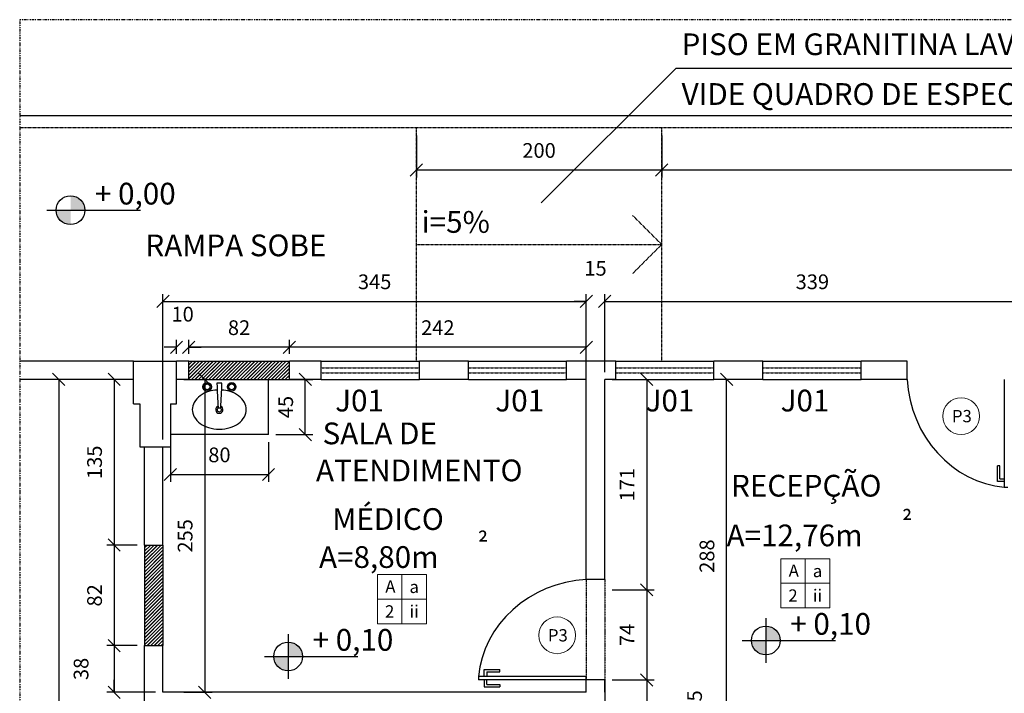
# Model space of a CAD drawing. Extents: x -274821 to 299814, y -227986 to -115908.
# Drawn here: x -250376 to -249573, y -223426 to -222877 of the extents above; entities that cross this region are included whole.
import ezdxf

# ---------------------------------------------------------------- set-up
doc = ezdxf.new("R2010")
doc.units = 0
doc.header["$LTSCALE"] = 0.3
doc.header["$MEASUREMENT"] = 0
doc.header["$PDMODE"] = 35
doc.header["$PDSIZE"] = -20
doc.linetypes.add('DASHED2', pattern=[0.375, 0.25, -0.125])
doc.linetypes.add('DIVIDE', pattern=[1.25, 0.5, -0.25, 0, -0.25, 0, -0.25])
doc.layers.get('0').update_dxf_attribs({"linetype": 'CONTINUOUS'})
doc.layers.get('Defpoints').update_dxf_attribs({"linetype": 'CONTINUOUS'})
for name, color, linetype in [('A DEMOLIR', 7, 'CONTINUOUS'), ('Block1', 1, 'CONTINUOUS'), ('Block2', 2, 'CONTINUOUS'), ('COTAS', 1, 'CONTINUOUS'), ('L-04', 4, 'CONTINUOUS'), ('Layer4', 4, 'CONTINUOUS'), ('P01', 1, 'CONTINUOUS'), ('P02', 2, 'CONTINUOUS'), ('P04', 12, 'CONTINUOUS'), ('PAREDE', 4, 'CONTINUOUS'), ('PENA02', 2, 'CONTINUOUS'), ('PENA03', 3, 'CONTINUOUS'), ('PORTJAN', 2, 'CONTINUOUS'), ('TEXTO', 2, 'CONTINUOUS')]:
    doc.layers.add(name, color=color, linetype=linetype)
doc.styles.add('R100', font='romans.shx')
doc.styles.add('R80E100', font='ROMANS.SHX', dxfattribs={"height": 12})
doc.styles.add('R80E75', font='romans.shx', dxfattribs={"height": 15})
doc.styles.add('style1', font='italic.shx')
doc.dimstyles.new('ESCALA100', dxfattribs={"dimtxt": 12, "dimasz": 10, "dimexe": 6, "dimexo": 6, "dimgap": 10, "dimtad": 1, "dimdec": 0, "dimzin": 5, "dimdsep": 46, "dimtxsty": 'R80E100', "dimblk": 'OBLIQUE', "dimcen": 0.09, "dimclrd": 1, "dimclre": 1, "dimclrt": 2, "dimadec": 0, "dimazin": 0, "dimtfac": 1, "dimtdec": 0, "dimtofl": 0, "dimtmove": 2, "dimatfit": 3, "dimldrblk": 'DOT', "dimfxl": 1, "dimtolj": 1, "dimtzin": 5, "dimarcsym": 0})

# ---------------------------------------------------------------- blocks, each defined once
blk = doc.blocks.new('LAVATORIO008')
at = {"layer": 'Block1'}
for centre, radius in [((-10, -6), 2.5), ((-10, -6), 2.4), ((10, -6), 2.5), ((10, -6), 2.4)]:
    blk.add_circle(centre, radius, dxfattribs=at)
for radius, start, end in [(3, 109.98479, 66.84511), (1.75, 116.75986, 62.2389)]:
    blk.add_arc((-0.08, -24.56), radius, start, end, dxfattribs=at)
at = {"layer": 'Block2'}
blk.add_lwpolyline([(-1.02, -22.82, 0.389688), (-0.82, -23), (0, -23), (0.82, -23, 0.389688), (1.02, -22.82, 0.017234), (2, -3.2, 0.418769), (1.8, -3), (0, -3), (-1.8, -3, 0.418769), (-2, -3.2, 0.017234)], format="xyb", close=True, dxfattribs=at)
blk.add_lwpolyline([(-1.86, -8.61, 0.05843), (-8.78, -9.84, 0.084248), (-15.64, -13.24, 0.106469), (-20.53, -18.72, 0.130159), (-22.08, -24.56, 0.130159), (-20.53, -30.4, 0.106469), (-15.64, -35.87, 0.084248), (-8.78, -39.27, 0.073281), (-0.08, -40.56, 0.073281), (8.62, -39.27, 0.084248), (15.48, -35.87, 0.106469), (20.37, -30.4, 0.130159), (21.92, -24.56, 0.130159), (20.37, -18.72, 0.106469), (15.48, -13.24, 0.084248), (8.62, -9.84, 0.057106), (1.86, -8.62)], format="xyb", dxfattribs=at)
for centre in [(-10, -6), (10, -6)]:
    blk.add_circle(centre, 3.5, dxfattribs=at)
blk = doc.blocks.new('bytrbyry')
at = {"layer": 'A DEMOLIR', "ltscale": 0.9}
h = blk.add_hatch(color=2, dxfattribs=at)
h.paths.add_polyline_path([(-248646.92, -223422.65), (-248646.92, -223434.38), (-248635.19, -223434.38, 0.414214)])
h.paths.add_polyline_path([(-248646.92, -223434.38), (-248658.65, -223434.38, 0.414214), (-248646.92, -223446.11)])
at = {"layer": 'A DEMOLIR', "color": 2, "ltscale": 0.9}
for p, q in [((-248646.92, -223416.13), (-248646.92, -223452.63)), ((-248666.17, -223434.38), (-248589.99, -223434.38))]:
    blk.add_line(p, q, dxfattribs=at)
blk.add_circle((-248646.92, -223434.38), 11.73, dxfattribs=at)
blk = doc.blocks.new('Z$W@#17239')
at = {"layer": 'TEXTO', "lineweight": 0}
for p, q in [((20, 40), (20, 0)), ((40, 20), (0, 20))]:
    blk.add_line(p, q, dxfattribs=at)
blk.add_lwpolyline([(0, 0), (40, 0), (40, 40), (0, 40)], close=True, dxfattribs=at)
blk = doc.blocks.new('_Oblique')
at = {"color": 0, "lineweight": -2}
blk.add_line((-0.5, -0.5), (0.5, 0.5), dxfattribs=at)
blk = doc.blocks.new('*D1407')
at = {"layer": 'COTAS', "color": 1, "lineweight": -2}
for p, q in [((-250288.98, -223170.47), (-250304.74, -223170.47)), ((-250298.74, -223170.47), (-250298.74, -223305.47)), ((-250279.98, -223305.47), (-250304.74, -223305.47))]:
    blk.add_line(p, q, dxfattribs=at)
at = {"layer": 'Defpoints', "color": 0}
for p in [(-250282.98, -223170.47), (-250298.74, -223305.47), (-250273.98, -223305.47)]:
    blk.add_point(p, dxfattribs=at)
at = {"layer": 'COTAS', "color": 1, "lineweight": -2, "xscale": 10, "yscale": 10, "zscale": 10}
for p, rotation in [((-250298.74, -223170.47), 90), ((-250298.74, -223305.47), 270)]:
    blk.add_blockref('_Oblique', p, dxfattribs=dict(at, rotation=rotation))
at = {"layer": 'COTAS', "color": 2, "insert": (-250314.74, -223237.97), "char_height": 12, "attachment_point": 5, "rotation": 90, "style": 'R80E100'}
blk.add_mtext('\\A1;135', dxfattribs=at)
blk = doc.blocks.new('_DOT')
at = {"color": 0, "linetype": 'ByBlock'}
blk.add_line((-0.5, 0), (-1, 0), dxfattribs=at)
at = {"color": 0, "linetype": 'ByBlock', "const_width": 0.5}
blk.add_lwpolyline([(-0.25, 0, 1), (0.25, 0, 1)], format="xyb", close=True, dxfattribs=at)
blk = doc.blocks.new('*D1408')
at = {"layer": 'COTAS', "color": 1, "lineweight": -2}
for p, q in [((-250279.98, -223305.47), (-250304.74, -223305.47)), ((-250298.74, -223305.47), (-250298.74, -223387.47)), ((-250279.98, -223387.47), (-250304.74, -223387.47))]:
    blk.add_line(p, q, dxfattribs=at)
at = {"layer": 'Defpoints', "color": 0}
for p in [(-250273.98, -223305.47), (-250298.74, -223387.47), (-250273.98, -223387.47)]:
    blk.add_point(p, dxfattribs=at)
at = {"layer": 'COTAS', "color": 1, "lineweight": -2, "xscale": 10, "yscale": 10, "zscale": 10}
for p, rotation in [((-250298.74, -223305.47), 90), ((-250298.74, -223387.47), 270)]:
    blk.add_blockref('_Oblique', p, dxfattribs=dict(at, rotation=rotation))
at = {"layer": 'COTAS', "color": 2, "insert": (-250314.74, -223346.47), "char_height": 12, "attachment_point": 5, "rotation": 90, "style": 'R80E100'}
blk.add_mtext('\\A1;82', dxfattribs=at)
blk = doc.blocks.new('*D1409')
at = {"layer": 'COTAS', "color": 1, "lineweight": -2}
for p, q in [((-250279.98, -223387.47), (-250304.74, -223387.47)), ((-250298.74, -223387.47), (-250298.74, -223425.47)), ((-250264.98, -223425.47), (-250304.74, -223425.47))]:
    blk.add_line(p, q, dxfattribs=at)
at = {"layer": 'Defpoints', "color": 0}
for p in [(-250273.98, -223387.47), (-250298.74, -223425.47), (-250258.98, -223425.47)]:
    blk.add_point(p, dxfattribs=at)
at = {"layer": 'COTAS', "color": 1, "lineweight": -2, "xscale": 10, "yscale": 10, "zscale": 10}
for p, rotation in [((-250298.74, -223387.47), 90), ((-250298.74, -223425.47), 270)]:
    blk.add_blockref('_Oblique', p, dxfattribs=dict(at, rotation=rotation))
at = {"layer": 'COTAS', "color": 2, "insert": (-250325.74, -223406.47), "char_height": 12, "attachment_point": 5, "rotation": 90, "style": 'R80E100'}
blk.add_mtext('\\A1;38', dxfattribs=at)
blk = doc.blocks.new('*D1410')
at = {"layer": 'COTAS', "color": 1, "lineweight": -2}
for p, q in [((-250298.74, -223425.47), (-250298.74, -223415.47)), ((-250264.98, -223425.47), (-250304.74, -223425.47)), ((-250264.98, -223440.47), (-250304.74, -223440.47)), ((-250298.74, -223440.47), (-250298.74, -223450.47))]:
    blk.add_line(p, q, dxfattribs=at)
at = {"layer": 'Defpoints', "color": 0}
for p in [(-250258.98, -223425.47), (-250298.74, -223440.47), (-250258.98, -223440.47)]:
    blk.add_point(p, dxfattribs=at)
at = {"layer": 'COTAS', "color": 1, "lineweight": -2, "xscale": 10, "yscale": 10, "zscale": 10}
for p, rotation in [((-250298.74, -223425.47), 270), ((-250298.74, -223440.47), 90)]:
    blk.add_blockref('_Oblique', p, dxfattribs=dict(at, rotation=rotation))
at = {"layer": 'COTAS', "color": 2, "insert": (-250328.74, -223442.82), "char_height": 12, "attachment_point": 5, "rotation": 90, "style": 'R80E100'}
blk.add_mtext('\\A1;15', dxfattribs=at)
blk = doc.blocks.new('*D1412')
at = {"layer": 'COTAS', "color": 1, "lineweight": -2}
for p, q in [((-250241.98, -223170.47), (-250218.93, -223170.47)), ((-250224.93, -223170.47), (-250224.93, -223425.47)), ((-250241.98, -223425.47), (-250218.93, -223425.47))]:
    blk.add_line(p, q, dxfattribs=at)
at = {"layer": 'Defpoints', "color": 0}
for p in [(-250247.98, -223170.47), (-250247.98, -223425.47), (-250224.93, -223425.47)]:
    blk.add_point(p, dxfattribs=at)
at = {"layer": 'COTAS', "color": 1, "lineweight": -2, "xscale": 10, "yscale": 10, "zscale": 10}
for p, rotation in [((-250224.93, -223170.47), 90), ((-250224.93, -223425.47), 270)]:
    blk.add_blockref('_Oblique', p, dxfattribs=dict(at, rotation=rotation))
at = {"layer": 'COTAS', "color": 2, "insert": (-250240.93, -223297.97), "char_height": 12, "attachment_point": 5, "rotation": 90, "style": 'R80E100'}
blk.add_mtext('\\A1;255', dxfattribs=at)
blk = doc.blocks.new('*D1413')
at = {"layer": 'COTAS', "color": 1, "lineweight": -2}
for p, q in [((-250288.98, -223170.47), (-250349.9, -223170.47)), ((-250343.9, -223170.47), (-250343.9, -223725.47)), ((-250288.98, -223725.47), (-250349.9, -223725.47))]:
    blk.add_line(p, q, dxfattribs=at)
at = {"layer": 'Defpoints', "color": 0}
for p in [(-250282.98, -223170.47), (-250343.9, -223725.47), (-250282.98, -223725.47)]:
    blk.add_point(p, dxfattribs=at)
at = {"layer": 'COTAS', "color": 1, "lineweight": -2, "xscale": 10, "yscale": 10, "zscale": 10}
for p, rotation in [((-250343.9, -223170.47), 90), ((-250343.9, -223725.47), 270)]:
    blk.add_blockref('_Oblique', p, dxfattribs=dict(at, rotation=rotation))
at = {"layer": 'COTAS', "color": 2, "insert": (-250359.9, -223447.97), "char_height": 12, "attachment_point": 5, "rotation": 90, "style": 'R80E100'}
blk.add_mtext('\\A1;555', dxfattribs=at)
blk = doc.blocks.new('*D1414')
at = {"layer": 'COTAS', "color": 1, "lineweight": -2}
for p, q in [((-250155.98, -223149.47), (-250155.98, -223138.25)), ((-249913.98, -223164.47), (-249913.98, -223138.25)), ((-249913.98, -223144.25), (-250155.98, -223144.25))]:
    blk.add_line(p, q, dxfattribs=at)
at = {"layer": 'Defpoints', "color": 0}
for p in [(-250155.98, -223144.25), (-250155.98, -223155.47), (-249913.98, -223170.47)]:
    blk.add_point(p, dxfattribs=at)
at = {"layer": 'COTAS', "color": 1, "lineweight": -2, "xscale": 10, "yscale": 10, "zscale": 10, "rotation": 180}
blk.add_blockref('_Oblique', (-250155.98, -223144.25), dxfattribs=at)
at = {"layer": 'COTAS', "color": 1, "lineweight": -2, "xscale": 10, "yscale": 10, "zscale": 10}
blk.add_blockref('_Oblique', (-249913.98, -223144.25), dxfattribs=at)
at = {"layer": 'COTAS', "color": 2, "insert": (-250034.98, -223128.25), "char_height": 12, "attachment_point": 5, "style": 'R80E100'}
blk.add_mtext('\\A1;242', dxfattribs=at)
blk = doc.blocks.new('*D1415')
at = {"layer": 'COTAS', "color": 1, "lineweight": -2}
for p, q in [((-250237.98, -223149.47), (-250237.98, -223138.25)), ((-250155.98, -223149.47), (-250155.98, -223138.25)), ((-250155.98, -223144.25), (-250237.98, -223144.25))]:
    blk.add_line(p, q, dxfattribs=at)
at = {"layer": 'Defpoints', "color": 0}
for p in [(-250237.98, -223144.25), (-250237.98, -223155.47), (-250155.98, -223155.47)]:
    blk.add_point(p, dxfattribs=at)
at = {"layer": 'COTAS', "color": 1, "lineweight": -2, "xscale": 10, "yscale": 10, "zscale": 10, "rotation": 180}
blk.add_blockref('_Oblique', (-250237.98, -223144.25), dxfattribs=at)
at = {"layer": 'COTAS', "color": 1, "lineweight": -2, "xscale": 10, "yscale": 10, "zscale": 10}
blk.add_blockref('_Oblique', (-250155.98, -223144.25), dxfattribs=at)
at = {"layer": 'COTAS', "color": 2, "insert": (-250196.98, -223128.25), "char_height": 12, "attachment_point": 5, "style": 'R80E100'}
blk.add_mtext('\\A1;82', dxfattribs=at)
blk = doc.blocks.new('*D1416')
at = {"layer": 'COTAS', "color": 1, "lineweight": -2}
for p, q in [((-250247.98, -223149.47), (-250247.98, -223138.25)), ((-250237.98, -223149.47), (-250237.98, -223138.25)), ((-250247.98, -223144.25), (-250257.98, -223144.25)), ((-250237.98, -223144.25), (-250227.98, -223144.25))]:
    blk.add_line(p, q, dxfattribs=at)
at = {"layer": 'Defpoints', "color": 0}
for p in [(-250247.98, -223144.25), (-250247.98, -223155.47), (-250237.98, -223155.47)]:
    blk.add_point(p, dxfattribs=at)
at = {"layer": 'COTAS', "color": 1, "lineweight": -2, "xscale": 10, "yscale": 10, "zscale": 10}
blk.add_blockref('_Oblique', (-250247.98, -223144.25), dxfattribs=at)
at = {"layer": 'COTAS', "color": 1, "lineweight": -2, "xscale": 10, "yscale": 10, "zscale": 10, "rotation": 180}
blk.add_blockref('_Oblique', (-250237.98, -223144.25), dxfattribs=at)
at = {"layer": 'COTAS', "color": 2, "insert": (-250242.98, -223117.25), "char_height": 12, "attachment_point": 5, "style": 'R80E100'}
blk.add_mtext('\\A1;10', dxfattribs=at)
blk = doc.blocks.new('*D1417')
at = {"layer": 'COTAS', "color": 1, "lineweight": -2}
for p, q in [((-250258.98, -223219.47), (-250258.98, -223100.85)), ((-249913.98, -223219.47), (-249913.98, -223100.85)), ((-250258.98, -223106.85), (-249913.98, -223106.85))]:
    blk.add_line(p, q, dxfattribs=at)
at = {"layer": 'Defpoints', "color": 0}
for p in [(-249913.98, -223106.85), (-250258.98, -223225.47), (-249913.98, -223225.47)]:
    blk.add_point(p, dxfattribs=at)
at = {"layer": 'COTAS', "color": 1, "lineweight": -2, "xscale": 10, "yscale": 10, "zscale": 10, "rotation": 180}
blk.add_blockref('_Oblique', (-250258.98, -223106.85), dxfattribs=at)
at = {"layer": 'COTAS', "color": 1, "lineweight": -2, "xscale": 10, "yscale": 10, "zscale": 10}
blk.add_blockref('_Oblique', (-249913.98, -223106.85), dxfattribs=at)
at = {"layer": 'COTAS', "color": 2, "insert": (-250086.48, -223090.85), "char_height": 12, "attachment_point": 5, "style": 'R80E100'}
blk.add_mtext('\\A1;345', dxfattribs=at)
blk = doc.blocks.new('*D1418')
at = {"layer": 'COTAS', "color": 1, "lineweight": -2}
for p, q in [((-249913.98, -223219.47), (-249913.98, -223100.85)), ((-249898.98, -223164.47), (-249898.98, -223100.85)), ((-249913.98, -223106.85), (-249923.98, -223106.85)), ((-249898.98, -223106.85), (-249888.98, -223106.85))]:
    blk.add_line(p, q, dxfattribs=at)
at = {"layer": 'Defpoints', "color": 0}
for p in [(-249898.98, -223106.85), (-249898.98, -223170.47), (-249913.98, -223225.47)]:
    blk.add_point(p, dxfattribs=at)
at = {"layer": 'COTAS', "color": 1, "lineweight": -2, "xscale": 10, "yscale": 10, "zscale": 10}
blk.add_blockref('_Oblique', (-249913.98, -223106.85), dxfattribs=at)
at = {"layer": 'COTAS', "color": 1, "lineweight": -2, "xscale": 10, "yscale": 10, "zscale": 10, "rotation": 180}
blk.add_blockref('_Oblique', (-249898.98, -223106.85), dxfattribs=at)
at = {"layer": 'COTAS', "color": 2, "insert": (-249906.48, -223079.85), "char_height": 12, "attachment_point": 5, "style": 'R80E100'}
blk.add_mtext('\\A1;15', dxfattribs=at)
blk = doc.blocks.new('*D1419')
at = {"layer": 'COTAS', "color": 1, "lineweight": -2}
for p, q in [((-249898.98, -223164.47), (-249898.98, -223100.85)), ((-249560.48, -223164.47), (-249560.48, -223100.85)), ((-249898.98, -223106.85), (-249560.48, -223106.85))]:
    blk.add_line(p, q, dxfattribs=at)
at = {"layer": 'Defpoints', "color": 0}
for p in [(-249560.48, -223106.85), (-249898.98, -223170.47), (-249560.48, -223170.47)]:
    blk.add_point(p, dxfattribs=at)
at = {"layer": 'COTAS', "color": 1, "lineweight": -2, "xscale": 10, "yscale": 10, "zscale": 10, "rotation": 180}
blk.add_blockref('_Oblique', (-249898.98, -223106.85), dxfattribs=at)
at = {"layer": 'COTAS', "color": 1, "lineweight": -2, "xscale": 10, "yscale": 10, "zscale": 10}
blk.add_blockref('_Oblique', (-249560.48, -223106.85), dxfattribs=at)
at = {"layer": 'COTAS', "color": 2, "insert": (-249729.73, -223090.85), "char_height": 12, "attachment_point": 5, "style": 'R80E100'}
blk.add_mtext('\\A1;339', dxfattribs=at)
blk = doc.blocks.new('*D1433')
at = {"layer": 'COTAS', "color": 1, "lineweight": -2}
for p, q in [((-249852.48, -222971.47), (-249852.48, -223005.79)), ((-248520.98, -222971.47), (-248520.98, -223005.79)), ((-248520.98, -222999.79), (-249852.48, -222999.79))]:
    blk.add_line(p, q, dxfattribs=at)
at = {"layer": 'Defpoints', "color": 0}
for p in [(-249852.48, -222965.47), (-248520.98, -222965.47), (-249852.48, -222999.79)]:
    blk.add_point(p, dxfattribs=at)
at = {"layer": 'COTAS', "color": 1, "lineweight": -2, "xscale": 10, "yscale": 10, "zscale": 10, "rotation": 180}
blk.add_blockref('_Oblique', (-249852.48, -222999.79), dxfattribs=at)
at = {"layer": 'COTAS', "color": 1, "lineweight": -2, "xscale": 10, "yscale": 10, "zscale": 10}
blk.add_blockref('_Oblique', (-248520.98, -222999.79), dxfattribs=at)
at = {"layer": 'COTAS', "color": 2, "insert": (-249186.73, -222983.79), "char_height": 12, "attachment_point": 5, "style": 'R80E100'}
blk.add_mtext('\\A1;1332', dxfattribs=at)
blk = doc.blocks.new('*D1434')
at = {"layer": 'COTAS', "color": 1, "lineweight": -2}
for p, q in [((-250052.48, -222971.47), (-250052.48, -223005.79)), ((-249852.48, -222971.47), (-249852.48, -223005.79)), ((-249852.48, -222999.79), (-250052.48, -222999.79))]:
    blk.add_line(p, q, dxfattribs=at)
at = {"layer": 'Defpoints', "color": 0}
for p in [(-250052.48, -222965.47), (-249852.48, -222965.47), (-250052.48, -222999.79)]:
    blk.add_point(p, dxfattribs=at)
at = {"layer": 'COTAS', "color": 1, "lineweight": -2, "xscale": 10, "yscale": 10, "zscale": 10, "rotation": 180}
blk.add_blockref('_Oblique', (-250052.48, -222999.79), dxfattribs=at)
at = {"layer": 'COTAS', "color": 1, "lineweight": -2, "xscale": 10, "yscale": 10, "zscale": 10}
blk.add_blockref('_Oblique', (-249852.48, -222999.79), dxfattribs=at)
at = {"layer": 'COTAS', "color": 2, "insert": (-249952.48, -222983.79), "char_height": 12, "attachment_point": 5, "style": 'R80E100'}
blk.add_mtext('\\A1;200', dxfattribs=at)
blk = doc.blocks.new('*D1438')
at = {"layer": 'COTAS', "color": 1, "lineweight": -2}
for p, q in [((-249892.98, -223170.47), (-249858.73, -223170.47)), ((-249864.73, -223170.47), (-249864.73, -223341.97)), ((-249892.98, -223341.97), (-249858.73, -223341.97))]:
    blk.add_line(p, q, dxfattribs=at)
at = {"layer": 'Defpoints', "color": 0}
for p in [(-249898.98, -223170.47), (-249898.98, -223341.97), (-249864.73, -223341.97)]:
    blk.add_point(p, dxfattribs=at)
at = {"layer": 'COTAS', "color": 1, "lineweight": -2, "xscale": 10, "yscale": 10, "zscale": 10}
for p, rotation in [((-249864.73, -223170.47), 90), ((-249864.73, -223341.97), 270)]:
    blk.add_blockref('_Oblique', p, dxfattribs=dict(at, rotation=rotation))
at = {"layer": 'COTAS', "color": 2, "insert": (-249880.73, -223256.22), "char_height": 12, "attachment_point": 5, "rotation": 90, "style": 'R80E100'}
blk.add_mtext('\\A1;171', dxfattribs=at)
blk = doc.blocks.new('*D1439')
at = {"layer": 'COTAS', "color": 1, "lineweight": -2}
for p, q in [((-249892.98, -223341.97), (-249858.73, -223341.97)), ((-249864.73, -223341.97), (-249864.73, -223415.47)), ((-249892.98, -223415.47), (-249858.73, -223415.47))]:
    blk.add_line(p, q, dxfattribs=at)
at = {"layer": 'Defpoints', "color": 0}
for p in [(-249898.98, -223341.97), (-249898.98, -223415.47), (-249864.73, -223415.47)]:
    blk.add_point(p, dxfattribs=at)
at = {"layer": 'COTAS', "color": 1, "lineweight": -2, "xscale": 10, "yscale": 10, "zscale": 10}
for p, rotation in [((-249864.73, -223341.97), 90), ((-249864.73, -223415.47), 270)]:
    blk.add_blockref('_Oblique', p, dxfattribs=dict(at, rotation=rotation))
at = {"layer": 'COTAS', "color": 2, "insert": (-249880.73, -223378.72), "char_height": 12, "attachment_point": 5, "rotation": 90, "style": 'R80E100'}
blk.add_mtext('\\A1;74', dxfattribs=at)
blk = doc.blocks.new('*D1440')
at = {"layer": 'COTAS', "color": 1, "lineweight": -2}
for p, q in [((-249892.98, -223415.47), (-249858.73, -223415.47)), ((-249864.73, -223415.47), (-249864.73, -223450.47)), ((-249892.98, -223450.47), (-249858.73, -223450.47))]:
    blk.add_line(p, q, dxfattribs=at)
at = {"layer": 'Defpoints', "color": 0}
for p in [(-249898.98, -223415.47), (-249898.98, -223450.47), (-249864.73, -223450.47)]:
    blk.add_point(p, dxfattribs=at)
at = {"layer": 'COTAS', "color": 1, "lineweight": -2, "xscale": 10, "yscale": 10, "zscale": 10}
for p, rotation in [((-249864.73, -223415.47), 90), ((-249864.73, -223450.47), 270)]:
    blk.add_blockref('_Oblique', p, dxfattribs=dict(at, rotation=rotation))
at = {"layer": 'COTAS', "color": 2, "insert": (-249825.73, -223432.97), "char_height": 12, "attachment_point": 5, "rotation": 90, "style": 'R80E100'}
blk.add_mtext('\\A1;35', dxfattribs=at)
blk = doc.blocks.new('*D1442')
at = {"layer": 'COTAS', "color": 1, "lineweight": -2}
for p, q in [((-249775.98, -223170.47), (-249805.64, -223170.47)), ((-249799.64, -223458.47), (-249799.64, -223170.47)), ((-249779.98, -223458.47), (-249805.64, -223458.47))]:
    blk.add_line(p, q, dxfattribs=at)
at = {"layer": 'Defpoints', "color": 0}
for p in [(-249799.64, -223170.47), (-249769.98, -223170.47), (-249773.98, -223458.47)]:
    blk.add_point(p, dxfattribs=at)
at = {"layer": 'COTAS', "color": 1, "lineweight": -2, "xscale": 10, "yscale": 10, "zscale": 10}
for p, rotation in [((-249799.64, -223170.47), 90), ((-249799.64, -223458.47), 270)]:
    blk.add_blockref('_Oblique', p, dxfattribs=dict(at, rotation=rotation))
at = {"layer": 'COTAS', "color": 2, "insert": (-249815.64, -223314.47), "char_height": 12, "attachment_point": 5, "rotation": 90, "style": 'R80E100'}
blk.add_mtext('\\A1;288', dxfattribs=at)
blk = doc.blocks.new('*D1510')
at = {"layer": 'COTAS', "color": 1, "lineweight": -2}
for p, q in [((-250252.98, -223221.47), (-250252.98, -223253.95)), ((-250172.98, -223221.47), (-250172.98, -223253.95)), ((-250252.98, -223247.95), (-250172.98, -223247.95))]:
    blk.add_line(p, q, dxfattribs=at)
at = {"layer": 'Defpoints', "color": 0}
for p in [(-250252.98, -223215.47), (-250172.98, -223215.47), (-250172.98, -223247.95)]:
    blk.add_point(p, dxfattribs=at)
at = {"layer": 'COTAS', "color": 1, "lineweight": -2, "xscale": 10, "yscale": 10, "zscale": 10, "rotation": 180}
blk.add_blockref('_Oblique', (-250252.98, -223247.95), dxfattribs=at)
at = {"layer": 'COTAS', "color": 1, "lineweight": -2, "xscale": 10, "yscale": 10, "zscale": 10}
blk.add_blockref('_Oblique', (-250172.98, -223247.95), dxfattribs=at)
at = {"layer": 'COTAS', "color": 2, "insert": (-250212.98, -223231.95), "char_height": 12, "attachment_point": 5, "style": 'R80E100'}
blk.add_mtext('\\A1;80', dxfattribs=at)
blk = doc.blocks.new('*D1511')
at = {"layer": 'COTAS', "color": 1, "lineweight": -2}
for p, q in [((-250166.98, -223170.47), (-250136.98, -223170.47)), ((-250142.98, -223215.47), (-250142.98, -223170.47)), ((-250166.98, -223215.47), (-250136.98, -223215.47))]:
    blk.add_line(p, q, dxfattribs=at)
at = {"layer": 'Defpoints', "color": 0}
for p in [(-250172.98, -223170.47), (-250142.98, -223170.47), (-250172.98, -223215.47)]:
    blk.add_point(p, dxfattribs=at)
at = {"layer": 'COTAS', "color": 1, "lineweight": -2, "xscale": 10, "yscale": 10, "zscale": 10}
for p, rotation in [((-250142.98, -223170.47), 90), ((-250142.98, -223215.47), 270)]:
    blk.add_blockref('_Oblique', p, dxfattribs=dict(at, rotation=rotation))
at = {"layer": 'COTAS', "color": 2, "insert": (-250158.98, -223192.97), "char_height": 12, "attachment_point": 5, "rotation": 90, "style": 'R80E100'}
blk.add_mtext('\\A1;45', dxfattribs=at)

msp = doc.modelspace()

# ---------------------------------------------------------------- hatches: boundary and pattern name
at = {"layer": 'A DEMOLIR', "ltscale": 0.9}
h = msp.add_hatch(color=2, dxfattribs=at)
h.paths.add_polyline_path([(-250334.345, -223020.778), (-250334.345, -223032.507), (-250322.615, -223032.507, 0.4142136)])
h.paths.add_polyline_path([(-250334.345, -223032.507), (-250346.074, -223032.507, 0.4142136), (-250334.345, -223044.236)])
h = msp.add_hatch(dxfattribs=at)
h.set_pattern_fill('JIS_LC_20A', color=6, scale=0.1, style=0)
h.set_pattern_definition([(45, (-386931.5847, -236538.3428), (-1.414213562, 1.414213562), []), (45, (-386931.4847, -236538.3428), (-1.414213562, 1.414213562), [])])
h.paths.add_polyline_path([(-250258.978, -223305.469), (-250273.978, -223305.469), (-250273.978, -223387.469), (-250258.978, -223387.469)])
h.paths.add_polyline_path([(-250155.978, -223155.469), (-250237.978, -223155.469), (-250237.978, -223170.469), (-250155.978, -223170.469)])

# ---------------------------------------------------------------- linework, layer by layer
at = {"layer": 'A DEMOLIR', "color": 2, "ltscale": 0.9}
msp.add_line((-250353.593, -223032.507), (-250277.414, -223032.507), dxfattribs=at)
at = {"layer": 'A DEMOLIR', "color": 3, "linetype": 'DASHED2', "ltscale": 3}
for p, q in [((-249913.978, -223333.469), (-249913.978, -223415.469)), ((-249898.978, -223333.469), (-249898.978, -223415.469))]:
    msp.add_line(p, q, dxfattribs=at)
at = {"layer": 'A DEMOLIR', "color": 2, "ltscale": 0.9}
msp.add_circle((-250334.345, -223032.507), 11.729, dxfattribs=at)
at = {"layer": 'L-04', "linetype": 'Continuous', "ltscale": 0.015}
for p, q in [((-250282.978, -223155.469), (-250375.761, -223155.469)), ((-250237.978, -223155.469), (-250247.978, -223155.469)), ((-250247.978, -223190.469), (-250247.978, -223155.469)), ((-250237.978, -223170.469), (-250237.978, -223155.469)), ((-250237.978, -223155.469), (-250155.978, -223155.469)), ((-250129.978, -223155.469), (-250155.978, -223155.469)), ((-250155.978, -223170.469), (-250155.978, -223155.469)), ((-250129.978, -223170.469), (-250129.978, -223155.469)), ((-250049.978, -223170.469), (-250049.978, -223155.469)), ((-250009.978, -223155.469), (-250049.978, -223155.469)), ((-250049.978, -223170.469), (-250049.978, -223155.469)), ((-250009.978, -223170.469), (-250009.978, -223155.469)), ((-249889.978, -223155.469), (-249929.978, -223155.469)), ((-249929.978, -223170.469), (-249929.978, -223155.469)), ((-249929.978, -223170.469), (-249929.978, -223155.469)), ((-249889.978, -223170.469), (-249889.978, -223155.469)), ((-249809.978, -223170.469), (-249809.978, -223155.469)), ((-249809.978, -223170.469), (-249809.978, -223155.469)), ((-249769.978, -223155.469), (-249809.978, -223155.469)), ((-249769.978, -223170.469), (-249769.978, -223155.469)), ((-249689.978, -223170.469), (-249689.978, -223155.469)), ((-249689.978, -223170.469), (-249689.978, -223155.469)), ((-249652.478, -223155.469), (-249689.978, -223155.469)), ((-249652.478, -223170.469), (-249652.478, -223155.469)), ((-250282.978, -223170.469), (-250375.761, -223170.469)), ((-250237.978, -223170.469), (-250247.978, -223170.469)), ((-250237.978, -223170.469), (-250155.978, -223170.469)), ((-250129.978, -223170.469), (-250155.978, -223170.469)), ((-250009.978, -223170.469), (-250049.978, -223170.469)), ((-249913.978, -223170.469), (-249929.978, -223170.469)), ((-249913.978, -223333.469), (-249913.978, -223170.469)), ((-249889.978, -223170.469), (-249898.978, -223170.469)), ((-249898.978, -223333.469), (-249898.978, -223170.469)), ((-249769.978, -223170.469), (-249809.978, -223170.469)), ((-249652.478, -223170.469), (-249689.978, -223170.469)), ((-250252.978, -223190.469), (-250247.978, -223190.469)), ((-250273.978, -223305.469), (-250273.978, -223225.469)), ((-250258.978, -223305.469), (-250258.978, -223225.469)), ((-249898.978, -223333.469), (-249913.978, -223333.469)), ((-250273.978, -223720.469), (-250273.978, -223387.469)), ((-250258.978, -223425.469), (-250258.978, -223387.469)), ((-249913.978, -223425.469), (-249913.978, -223415.469)), ((-249898.978, -223415.469), (-249913.978, -223415.469)), ((-249898.978, -223425.469), (-249898.978, -223415.469)), ((-249898.978, -223415.469), (-249898.978, -223450.469)), ((-249913.978, -223425.469), (-250258.978, -223425.469))]:
    msp.add_line(p, q, dxfattribs=at)
at = {"layer": 'P01', "linetype": 'DASHED2', "ltscale": 5}
msp.add_line((-247988.478, -222955.469), (-250375.761, -222955.469), dxfattribs=at)
at = {"layer": 'P01', "linetype": 'DASHED2', "ltscale": 0.015}
for p, q in [((-247978.478, -222965.469), (-250375.761, -222965.469)), ((-250052.478, -223155.469), (-250052.478, -222965.469)), ((-249852.478, -223155.469), (-249852.478, -222965.469)), ((-249852.478, -223060.469), (-249876.07, -223036.877)), ((-250052.478, -223060.469), (-249852.478, -223060.469)), ((-249852.478, -223060.469), (-249876.07, -223084.062))]:
    msp.add_line(p, q, dxfattribs=at)
at = {"layer": 'P02'}
for q in [(-249950.651, -223026.539), (-249045.227, -222916.627)]:
    msp.add_line((-249840.669, -222916.627), q, dxfattribs=at)
at = {"layer": 'P04', "linetype": 'Continuous', "ltscale": 0.015}
for p, q in [((-250273.978, -223305.469), (-250258.978, -223305.469)), ((-250273.978, -223305.469), (-250273.978, -223387.469)), ((-250258.978, -223305.469), (-250258.978, -223387.469)), ((-250273.978, -223387.469), (-250258.978, -223387.469))]:
    msp.add_line(p, q, dxfattribs=at)
at = {"layer": 'PAREDE', "linetype": 'Continuous', "ltscale": 0.015}
for p, q in [((-250282.978, -223155.469), (-250247.978, -223155.469)), ((-250282.978, -223190.469), (-250282.978, -223155.469)), ((-250282.978, -223190.469), (-250277.978, -223190.469)), ((-250277.978, -223190.469), (-250277.978, -223225.469)), ((-250252.978, -223190.469), (-250252.978, -223225.469)), ((-250277.978, -223225.469), (-250252.978, -223225.469))]:
    msp.add_line(p, q, dxfattribs=at)
at = {"layer": 'PENA02'}
for q in [(-250172.978, -223170.469), (-250252.978, -223215.469)]:
    msp.add_line((-250172.978, -223215.469), q, dxfattribs=at)
at = {"layer": 'PENA03', "linetype": 'DIVIDE', "ltscale": 5}
msp.add_lwpolyline([(-247289.423, -222877.182), (-250375.761, -222877.182), (-250375.761, -224045.272), (-247289.423, -224045.272)], close=True, dxfattribs=at)
at = {"layer": 'PORTJAN', "linetype": 'Continuous', "ltscale": 0.015}
for p, q in [((-250129.978, -223155.469), (-250049.978, -223155.469)), ((-250009.978, -223155.469), (-249929.978, -223155.469)), ((-249889.978, -223155.469), (-249809.978, -223155.469)), ((-249769.978, -223155.469), (-249689.978, -223155.469)), ((-250129.978, -223170.469), (-250049.978, -223170.469)), ((-250009.978, -223170.469), (-249929.978, -223170.469)), ((-249889.978, -223170.469), (-249809.978, -223170.469)), ((-249769.978, -223170.469), (-249689.978, -223170.469)), ((-249913.978, -223415.469), (-249913.978, -223412.654))]:
    msp.add_line(p, q, dxfattribs=at)
at = {"layer": 'PORTJAN', "linetype": 'DASHED2', "ltscale": 0.015}
for p, q in [((-250129.978, -223160.969), (-250049.978, -223160.969)), ((-250129.978, -223164.969), (-250049.978, -223164.969)), ((-250009.978, -223160.969), (-249929.978, -223160.969)), ((-250009.978, -223164.969), (-249929.978, -223164.969)), ((-249889.978, -223160.969), (-249809.978, -223160.969)), ((-249889.978, -223164.969), (-249809.978, -223164.969)), ((-249769.978, -223160.969), (-249689.978, -223160.969)), ((-249769.978, -223164.969), (-249689.978, -223164.969))]:
    msp.add_line(p, q, dxfattribs=at)
at = {"layer": 'PORTJAN'}
for p, q in [((-249573.293, -223170.469), (-249573.293, -223258.169)), ((-249578.924, -223253.58), (-249578.924, -223240.933)), ((-249577.047, -223240.933), (-249578.924, -223240.933)), ((-249577.047, -223251.515), (-249577.047, -223240.933)), ((-249573.293, -223253.58), (-249578.924, -223253.58)), ((-249577.047, -223251.515), (-249573.293, -223251.515)), ((-249573.293, -223258.226), (-249570.478, -223258.226)), ((-250001.734, -223412.654), (-250001.734, -223415.469)), ((-249913.978, -223412.654), (-250001.677, -223412.654)), ((-249997.088, -223412.654), (-249997.088, -223407.023)), ((-249997.088, -223407.023), (-249984.441, -223407.023)), ((-249995.023, -223408.9), (-249984.441, -223408.9)), ((-249995.023, -223408.9), (-249995.023, -223412.654)), ((-249984.441, -223408.9), (-249984.441, -223407.023)), ((-249913.978, -223415.469), (-250001.734, -223415.469)), ((-249997.088, -223415.469), (-249997.088, -223421.101)), ((-249997.088, -223421.101), (-249984.441, -223421.101)), ((-249995.023, -223419.224), (-249995.023, -223415.469)), ((-249995.023, -223419.224), (-249984.441, -223419.224)), ((-249984.441, -223419.224), (-249984.441, -223421.101))]:
    msp.add_line(p, q, dxfattribs=at)
for centre, major_axis in [((-249572.847, -223170.956), (-26.75, 84.167)), ((-249914.464, -223413.1), (84.167, 26.75))]:
    msp.add_ellipse(centre, major_axis=major_axis, ratio=0.8929311, start_param=1.2887145, end_param=2.7940462, dxfattribs=at)
at = {"layer": 'TEXTO', "color": 1, "lineweight": 0}
for centre in [(-249608.474, -223200.368), (-249937.736, -223379.027)]:
    msp.add_circle(centre, 15, dxfattribs=at)

# ---------------------------------------------------------------- block references
at = {"layer": 'PENA02'}
for name, p in [('LAVATORIO008', (-250212.978, -223170.469)), ('bytrbyry', (-1120.751, 51.129)), ('bytrbyry', (-1510.056, 38.097))]:
    msp.add_blockref(name, p, dxfattribs=at)
at = {"layer": 'TEXTO', "lineweight": 0}
for p in [(-249755.522, -223356.616), (-250084.243, -223369.557)]:
    msp.add_blockref('Z$W@#17239', p, dxfattribs=at)

# ---------------------------------------------------------------- texts
at = {"layer": 'Layer4', "color": 2, "style": 'style1'}
for s, p in [('PISO EM GRANITINA LAVADA (ANTIDERRAPANTE),', (-249836.295, -222906.074)), ('VIDE QUADRO DE ESPECIFICAÇÕES (DESCRIÇÃO "B") ', (-249836.295, -222946.645)), ('+ 0,00', (-250314.394, -223027.846)), ('i=5%%%', (-250048.271, -223050.915)), ('RAMPA SOBE', (-250273.299, -223070.035)), ('SALA DE', (-250128.907, -223223.303)), ('ATENDIMENTO', (-250134.275, -223253.465)), ('RECEPÇÃO', (-249795.984, -223265.945)), ('MÉDICO', (-250121.018, -223293.132)), ('A=12,76m', (-249799.656, -223306.463)), ('A=8,80m', (-250131.796, -223324.101)), ('+ 0,10', (-249747.722, -223378.589)), ('+ 0,10', (-250137.028, -223391.621))]:
    msp.add_text(s, height=17.7151, dxfattribs=at).set_placement(p)
at = {"layer": 'Layer4', "color": 2, "char_height": 17.7151, "width": 150, "attachment_point": 2, "style": 'style1'}
for insert in [(-250098.78, -223178.83), (-249968.212, -223178.83), (-249845.782, -223178.83), (-249735.707, -223178.83)]:
    msp.add_mtext('J01', dxfattribs=dict(at, insert=insert))
at = {"layer": 'PENA02', "char_height": 15, "width": 10.56886, "attachment_point": 1, "style": 'R80E75'}
for insert in [(-249656.691, -223278.991), (-250002.357, -223296.629)]:
    msp.add_mtext('²', dxfattribs=dict(at, insert=insert))
at = {"layer": 'TEXTO', "lineweight": 0, "char_height": 10, "attachment_point": 2, "style": 'R100'}
for s, insert, width in [('{\\C2;P3}', (-249607.89, -223195.368), 34.03294), ('{\\fTimes New Roman|b0|i0|c0|p18;A}', (-249744.897, -223321.32), 11.28224), ('\\fTimes New Roman|b0|i0|c0|p0;\\C2;a', (-249725.522, -223321.616), 11.28224), ('{\\fTimes New Roman|b0|i0|c0|p18;A}', (-250073.618, -223334.261), 11.28224), ('\\fTimes New Roman|b0|i0|c0|p0;\\C2;a', (-250054.243, -223334.557), 11.28224), ('{\\fTimes New Roman|b0|i0|c0|p18;\\C2;2}', (-249745.522, -223341.616), 11.28224), ('{\\fTimes New Roman|b0|i0|c0|p18;\\C2;ii}', (-249725.522, -223341.616), 11.28224), ('{\\fTimes New Roman|b0|i0|c0|p18;\\C2;2}', (-250074.243, -223354.557), 11.28224), ('{\\fTimes New Roman|b0|i0|c0|p18;\\C2;ii}', (-250054.243, -223354.557), 11.28224), ('{\\C2;P3}', (-249937.151, -223374.027), 34.03294)]:
    msp.add_mtext(s, dxfattribs=dict(at, insert=insert, width=width))

# ---------------------------------------------------------------- dimensions: what is measured, and where the dimension line sits
at = {"layer": 'COTAS'}
for base, p1, p2, picture, middle in [((-250052.478, -222999.787), (-249852.478, -222965.469), (-250052.478, -222965.469), '*D1434', (-249952.478, -222983.787)), ((-249852.477503314, -222999.786699811), (-248520.977503311, -222965.469489287), (-249852.477503314, -222965.469489287), '*D1433', (-249186.727503312, -222983.786699811)), ((-249898.978, -223106.847), (-249913.978, -223225.469), (-249898.978, -223170.469), '*D1418', (-249906.478, -223079.847)), ((-249913.978, -223106.847), (-250258.978, -223225.469), (-249913.978, -223225.469), '*D1417', (-250086.478, -223090.847)), ((-249560.477503312, -223106.846860301), (-249898.977503319, -223170.469489287), (-249560.477503312, -223170.469489287), '*D1419', (-249729.727503316, -223090.846860301)), ((-250247.978, -223144.254), (-250237.978, -223155.469), (-250247.978, -223155.469), '*D1416', (-250242.978, -223117.254)), ((-250237.978, -223144.254), (-250155.978, -223155.469), (-250237.978, -223155.469), '*D1415', (-250196.978, -223128.254)), ((-250155.978, -223144.254), (-249913.978, -223170.469), (-250155.978, -223155.469), '*D1414', (-250034.978, -223128.254)), ((-250172.978, -223247.948), (-250252.978, -223215.469), (-250172.978, -223215.469), '*D1510', (-250212.978, -223231.948))]:
    dim = msp.add_linear_dim(base=base, p1=p1, p2=p2, dimstyle='ESCALA100', dxfattribs=at)
    dim.commit()
    dim.dimension.update_dxf_attribs({"geometry": picture, "text_midpoint": middle})
for base, p1, p2, picture, middle in [((-250343.9, -223725.469), (-250282.978, -223170.469), (-250282.978, -223725.469), '*D1413', (-250359.9, -223447.969)), ((-250298.744, -223305.469), (-250282.978, -223170.469), (-250273.978, -223305.469), '*D1407', (-250314.744, -223237.969)), ((-250224.931, -223425.469), (-250247.978, -223170.469), (-250247.978, -223425.469), '*D1412', (-250240.931, -223297.969)), ((-250142.978, -223170.469), (-250172.978, -223215.469), (-250172.978, -223170.469), '*D1511', (-250158.978, -223192.969)), ((-249864.731, -223341.967), (-249898.978, -223170.469), (-249898.978, -223341.967), '*D1438', (-249880.731, -223256.218)), ((-249799.638, -223170.469), (-249773.978, -223458.469), (-249769.978, -223170.469), '*D1442', (-249815.638, -223314.469)), ((-250298.744, -223387.469), (-250273.978, -223305.469), (-250273.978, -223387.469), '*D1408', (-250314.744, -223346.469)), ((-249864.731, -223415.469), (-249898.978, -223341.967), (-249898.978, -223415.469), '*D1439', (-249880.731, -223378.718)), ((-250298.744, -223425.469), (-250273.978, -223387.469), (-250258.978, -223425.469), '*D1409', (-250325.744, -223406.469)), ((-249864.731, -223450.469), (-249898.978, -223415.469), (-249898.978, -223450.469), '*D1440', (-249825.731, -223432.969))]:
    dim = msp.add_linear_dim(base=base, p1=p1, p2=p2, angle=90, dimstyle='ESCALA100', dxfattribs=at)
    dim.commit()
    dim.dimension.update_dxf_attribs({"geometry": picture, "text_midpoint": middle})
dim = msp.add_linear_dim(base=(-250298.744, -223440.469), p1=(-250258.978, -223425.469), p2=(-250258.978, -223440.469), angle=90, dimstyle='ESCALA100', dxfattribs=at)
dim.commit()
dim.dimension.update_dxf_attribs({"geometry": '*D1410', "text_midpoint": (-250328.744, -223442.816), "dimtype": 160})

doc.saveas('drawing.dxf')
